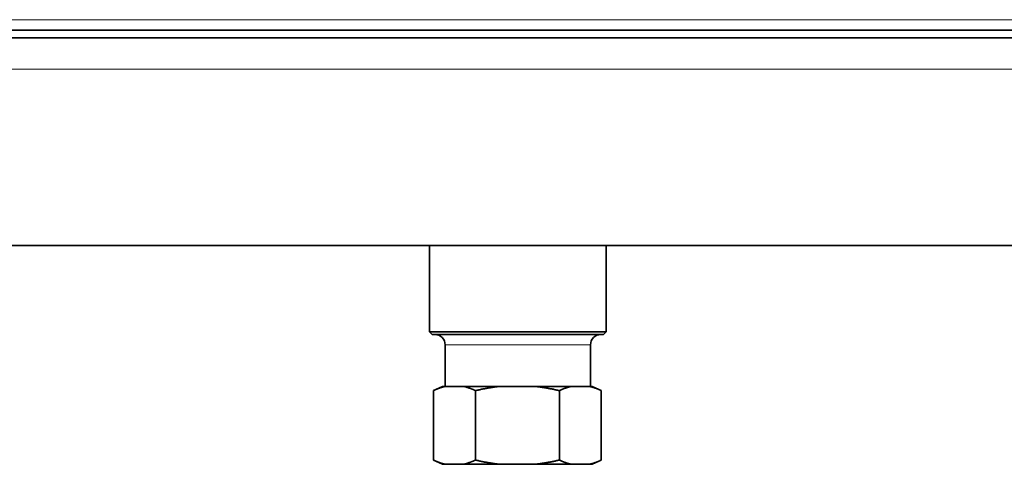
# Model space of a CAD drawing. Units: millimetres. Extents: x 469 to 4290, y -467 to 2608.
# Drawn here: x 3888 to 4078, y 1018 to 1104 of the extents above; entities that cross this region are included whole.
import ezdxf

# ---------------------------------------------------------------- set-up
doc = ezdxf.new("R2010")
doc.units = ezdxf.units.MM
doc.layers.add('Widoczne (ISO)', color=1, linetype='Continuous', lineweight=35)
doc.layers.add('Widoczne wąskie (ISO)', color=3, linetype='Continuous', lineweight=9)

msp = doc.modelspace()

# ---------------------------------------------------------------- linework, layer by layer
at = {"layer": 'Widoczne (ISO)'}
for p, q in [((4177.95, 1101.98), (3789.95, 1101.98)), ((4177.95, 1100.48), (3789.95, 1100.48)), ((4177.95, 1060.48), (3789.95, 1060.48)), ((3966.95, 1043.87), (3966.95, 1060.48)), ((4000.95, 1043.87), (4000.95, 1060.48)), ((3966.95, 1043.87), (4000.95, 1043.87)), ((3967.45, 1043.37), (3966.95, 1043.87)), ((4000.45, 1043.37), (4000.95, 1043.87)), ((4000.45, 1043.37), (3967.45, 1043.37)), ((3969.95, 1033.37), (3969.95, 1041.37)), ((3997.95, 1033.37), (3997.95, 1041.37)), ((3969.45, 1033.37), (3967.7, 1032.56)), ((3967.7, 1019.19), (3967.7, 1032.56)), ((3970.02, 1033.37), (3969.45, 1033.37)), ((3973.46, 1033.37), (3970.02, 1033.37)), ((3980.43, 1033.37), (3973.46, 1033.37)), ((3975.78, 1019.19), (3975.78, 1032.56)), ((3983.95, 1033.37), (3980.43, 1033.37)), ((3987.3, 1033.37), (3983.95, 1033.37)), ((3994.27, 1033.37), (3987.3, 1033.37)), ((3991.95, 1019.19), (3991.95, 1032.56)), ((3995.27, 1033.37), (3994.27, 1033.37)), ((3995.27, 1033.37), (3996.75, 1033.37)), ((3997.71, 1033.37), (3996.75, 1033.37)), ((3998.28, 1033.37), (3997.71, 1033.37)), ((3998.28, 1033.37), (4000.03, 1032.56)), ((4000.03, 1019.19), (4000.03, 1032.56)), ((3969.45, 1018.37), (3967.7, 1019.19)), ((3998.28, 1018.37), (4000.03, 1019.19)), ((3969.45, 1018.37), (3970.02, 1018.37)), ((3973.46, 1018.37), (3970.02, 1018.37)), ((3973.46, 1018.37), (3980.43, 1018.37)), ((3987.3, 1018.37), (3980.43, 1018.37)), ((3987.3, 1018.37), (3994.27, 1018.37)), ((3997.71, 1018.37), (3994.27, 1018.37)), ((3997.71, 1018.37), (3998.28, 1018.37))]:
    msp.add_line(p, q, dxfattribs=at)
for centre, start, end in [((3967.95, 1041.37), 0, 90), ((3999.95, 1041.37), 90, 180)]:
    msp.add_arc(centre, 2, start, end, dxfattribs=at)
for points in [[(3970.02, 1033.37), (3968.93, 1033.13), (3967.7, 1032.56)], [(3975.78, 1032.56), (3974.55, 1033.13), (3973.46, 1033.37)], [(3980.43, 1033.37), (3978.24, 1033.13), (3975.78, 1032.56)], [(3991.95, 1032.56), (3989.49, 1033.13), (3987.3, 1033.37)], [(3994.27, 1033.37), (3993.17, 1033.13), (3991.95, 1032.56)], [(4000.03, 1032.56), (3998.8, 1033.13), (3997.71, 1033.37)], [(3967.7, 1019.19), (3968.93, 1018.62), (3970.02, 1018.37)], [(3973.46, 1018.37), (3974.55, 1018.62), (3975.78, 1019.19)], [(3975.78, 1019.19), (3978.24, 1018.62), (3980.43, 1018.37)], [(3987.3, 1018.37), (3989.49, 1018.62), (3991.95, 1019.19)], [(3991.95, 1019.19), (3993.17, 1018.62), (3994.27, 1018.37)], [(3997.71, 1018.37), (3998.8, 1018.62), (4000.03, 1019.19)]]:
    msp.add_rational_spline(points, [1, 1.011741333, 1], degree=2, dxfattribs=at)
at = {"layer": 'Widoczne wąskie (ISO)'}
for p, q in [((4177.95, 1103.98), (3789.95, 1103.98)), ((4177.95, 1094.48), (3789.95, 1094.48)), ((3997.95, 1041.37), (3969.95, 1041.37))]:
    msp.add_line(p, q, dxfattribs=at)

doc.saveas('drawing.dxf')
